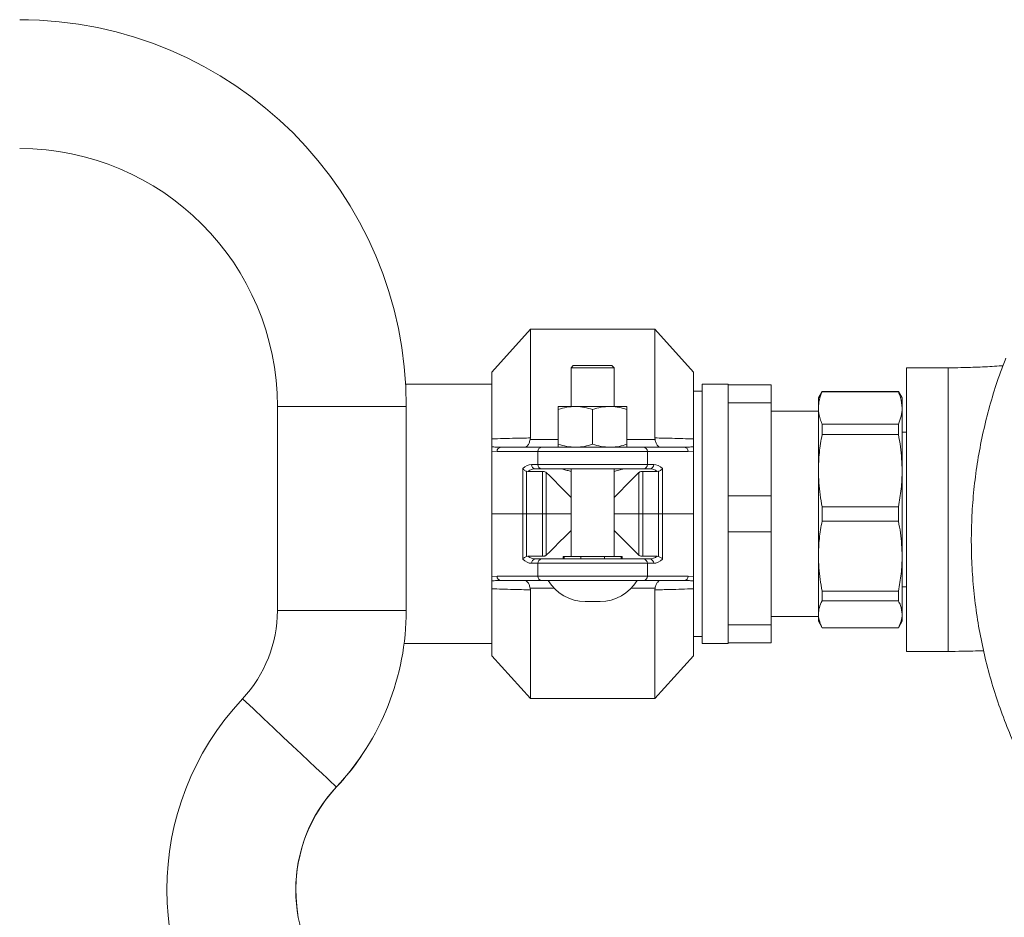
# Model space of a CAD drawing. Units: millimetres. Extents: x 20 to 381, y 24 to 271.
# Drawn here: x 181 to 193, y 193 to 204 of the extents above; entities that cross this region are included whole.
import ezdxf

# ---------------------------------------------------------------- set-up
doc = ezdxf.new("R2010")
doc.units = ezdxf.units.MM

msp = doc.modelspace()

# ---------------------------------------------------------------- linework, layer by layer
at = {"color": 7, "linetype": 'Continuous', "lineweight": 15}
for p, q in [((187.06639, 200.34198), (186.61639, 199.84198)), ((188.51639, 200.34198), (187.06639, 200.34198)), ((187.06639, 200.34198), (187.06639, 199.07573)), ((188.96638, 199.84198), (188.51639, 200.34198)), ((188.51639, 200.34198), (188.51639, 199.07573)), ((187.56639, 199.91698), (187.54139, 199.89198)), ((188.01639, 199.91698), (187.56639, 199.91698)), ((188.04139, 199.89198), (188.01639, 199.91698)), ((186.61639, 199.84198), (186.61639, 199.06395)), ((187.54139, 199.89198), (187.54139, 199.44198)), ((188.04139, 199.89198), (187.54139, 199.89198)), ((188.04139, 199.44198), (188.04139, 199.89198)), ((188.96638, 199.84198), (188.96638, 199.06395)), ((191.93043, 199.89198), (191.44511, 199.89198)), ((191.44511, 198.24198), (191.44511, 199.89198)), ((186.61639, 199.69948), (185.61401, 199.69948)), ((189.37138, 199.69948), (189.06639, 199.69948)), ((189.06639, 199.69948), (189.06639, 196.68448)), ((189.37138, 199.69948), (189.37138, 199.69198)), ((189.37138, 199.69198), (189.87138, 199.69198)), ((189.37138, 199.69198), (189.37138, 199.48325)), ((189.87138, 199.69198), (189.87138, 199.48325)), ((189.06639, 199.61948), (188.96638, 199.61948)), ((190.46342, 199.61698), (190.42012, 199.54198)), ((191.35182, 199.61698), (190.46342, 199.61698)), ((190.46342, 199.61037), (190.46342, 199.61698)), ((191.35182, 199.61037), (190.46342, 199.61037)), ((191.39512, 199.54198), (191.35182, 199.61698)), ((191.35182, 199.61037), (191.35182, 199.61698)), ((189.37138, 199.48325), (189.37138, 199.07205)), ((189.87138, 199.48325), (189.37138, 199.48325)), ((189.87138, 199.48325), (189.87138, 198.40071)), ((190.42012, 199.54198), (190.42012, 199.42367)), ((191.39512, 199.54198), (191.39512, 199.42367)), ((184.12138, 197.06698), (184.12138, 199.44198)), ((184.12138, 199.44198), (185.62139, 199.44198)), ((185.62139, 199.44198), (185.62139, 197.06698)), ((187.59139, 199.44198), (187.39139, 199.44198)), ((187.39139, 199.40625), (187.39139, 199.00271)), ((187.99139, 199.44198), (187.59139, 199.44198)), ((187.79138, 199.40625), (187.79138, 199.00271)), ((188.19139, 199.44198), (187.99139, 199.44198)), ((188.19139, 199.40625), (188.19139, 199.00271)), ((190.42012, 199.38698), (189.87138, 199.38698)), ((190.42012, 199.42367), (190.42012, 198.69442)), ((191.39512, 199.42367), (191.39512, 198.69442)), ((190.46342, 199.11433), (190.46342, 199.23698)), ((190.46342, 199.23698), (191.35182, 199.23698)), ((191.35182, 199.11433), (191.35182, 199.23698)), ((191.35182, 199.11433), (190.46342, 199.11433)), ((191.44511, 199.14198), (191.39512, 199.14198)), ((187.06639, 199.07573), (187.06446, 199.05665)), ((188.51832, 199.05665), (188.51639, 199.07573)), ((189.37138, 199.07205), (189.37138, 198.81191)), ((186.61639, 198.9203), (186.61639, 198.19198)), ((186.67883, 198.91698), (186.61639, 198.9203)), ((187.15413, 198.91698), (186.67883, 198.91698)), ((186.72434, 198.96698), (187.19965, 198.96698)), ((188.42864, 198.91698), (187.15413, 198.91698)), ((187.15413, 198.76698), (187.15413, 198.91698)), ((187.19965, 198.96698), (188.38313, 198.96698)), ((188.38313, 198.96698), (188.85844, 198.96698)), ((188.42864, 198.76698), (188.42864, 198.91698)), ((188.90395, 198.91698), (188.42864, 198.91698)), ((188.96638, 198.9203), (188.90395, 198.91698)), ((188.96638, 198.9203), (188.96638, 198.19198)), ((189.37138, 198.81191), (189.37138, 198.40071)), ((186.97807, 198.71885), (186.97807, 198.19198)), ((187.03835, 198.68535), (187.02358, 198.68743)), ((187.02358, 198.68743), (187.02358, 198.19198)), ((187.20673, 198.68535), (187.03835, 198.68535)), ((187.08034, 198.76698), (187.15413, 198.76698)), ((187.19965, 198.71698), (187.12586, 198.71698)), ((187.15413, 198.76698), (188.42864, 198.76698)), ((188.38313, 198.71698), (187.19965, 198.71698)), ((187.20673, 198.68535), (187.20673, 198.19198)), ((187.25237, 198.19198), (187.25237, 198.67323)), ((187.54139, 198.71698), (187.54139, 197.69698)), ((188.04139, 197.69698), (188.04139, 198.71698)), ((188.33041, 198.67323), (188.33041, 198.19198)), ((188.54442, 198.68535), (188.37603, 198.68535)), ((188.37603, 198.68535), (188.37603, 198.19198)), ((188.45692, 198.71698), (188.38313, 198.71698)), ((188.42864, 198.76698), (188.50244, 198.76698)), ((188.55919, 198.68743), (188.54442, 198.68535)), ((188.55919, 198.68743), (188.55919, 198.19198)), ((188.60471, 198.71885), (188.60471, 198.19198)), ((190.42012, 198.69442), (190.42012, 197.70013)), ((191.39512, 198.69442), (191.39512, 197.70013)), ((189.37138, 198.40071), (189.37138, 197.98325)), ((189.37138, 198.40071), (189.87138, 198.40071)), ((189.87138, 198.40071), (189.87138, 197.98325)), ((190.46342, 198.27451), (191.35182, 198.27451)), ((190.46342, 198.10728), (190.46342, 198.27451)), ((191.35182, 198.10728), (191.35182, 198.27451)), ((191.44511, 196.59198), (191.44511, 198.24198)), ((186.97807, 198.19198), (186.61639, 198.19198)), ((186.61639, 197.46366), (186.61639, 198.19198)), ((187.02358, 198.19198), (186.97807, 198.19198)), ((186.97807, 197.66511), (186.97807, 198.19198)), ((187.20673, 198.19198), (187.02358, 198.19198)), ((187.02358, 197.69653), (187.02358, 198.19198)), ((187.25237, 198.19198), (187.20673, 198.19198)), ((187.20673, 197.6986), (187.20673, 198.19198)), ((187.54139, 198.19198), (187.25237, 198.19198)), ((187.25237, 197.71073), (187.25237, 198.19198)), ((188.33041, 198.19198), (188.04139, 198.19198)), ((188.37603, 198.19198), (188.33041, 198.19198)), ((188.33041, 198.19198), (188.33041, 197.71073)), ((188.55919, 198.19198), (188.37603, 198.19198)), ((188.37603, 197.6986), (188.37603, 198.19198)), ((188.60471, 198.19198), (188.55919, 198.19198)), ((188.55919, 197.69653), (188.55919, 198.19198)), ((188.96638, 198.19198), (188.60471, 198.19198)), ((188.60471, 197.66511), (188.60471, 198.19198)), ((188.96638, 197.46366), (188.96638, 198.19198)), ((191.35182, 198.10728), (190.46342, 198.10728)), ((189.87138, 197.98325), (189.37138, 197.98325)), ((189.37138, 197.98325), (189.37138, 197.57205)), ((189.87138, 197.98325), (189.87138, 196.90071)), ((187.02358, 197.69653), (187.03835, 197.6986)), ((187.03835, 197.6986), (187.20673, 197.6986)), ((187.12586, 197.66698), (187.19965, 197.66698)), ((187.19965, 197.66698), (188.38313, 197.66698)), ((187.44888, 197.69698), (187.44888, 197.66698)), ((187.45937, 197.69698), (187.44888, 197.69698)), ((187.45937, 197.69698), (187.65326, 197.69698)), ((187.65326, 197.69698), (187.70609, 197.69698)), ((187.87668, 197.69698), (187.70609, 197.69698)), ((187.87668, 197.69698), (187.92952, 197.69698)), ((187.92952, 197.69698), (188.12339, 197.69698)), ((188.13388, 197.69698), (188.12339, 197.69698)), ((188.13388, 197.66698), (188.13388, 197.69698)), ((188.37603, 197.6986), (188.54442, 197.6986)), ((188.38313, 197.66698), (188.45692, 197.66698)), ((188.54442, 197.6986), (188.55919, 197.69653)), ((190.42012, 197.70013), (190.42012, 197.02325)), ((191.39512, 197.70013), (191.39512, 197.02325)), ((187.15413, 197.61698), (187.08034, 197.61698)), ((188.42864, 197.61698), (187.15413, 197.61698)), ((187.15413, 197.61698), (187.15413, 197.46698)), ((188.42864, 197.61698), (188.42864, 197.46698)), ((188.50244, 197.61698), (188.42864, 197.61698)), ((189.37138, 197.57205), (189.37138, 197.31191)), ((186.61639, 197.46366), (186.67883, 197.46698)), ((186.67883, 197.46698), (187.15413, 197.46698)), ((187.19965, 197.41698), (186.72434, 197.41698)), ((187.15413, 197.46698), (188.42864, 197.46698)), ((187.48292, 197.41698), (187.19965, 197.41698)), ((188.09985, 197.41698), (187.48292, 197.41698)), ((188.38313, 197.41698), (188.09985, 197.41698)), ((188.85844, 197.41698), (188.38313, 197.41698)), ((188.42864, 197.46698), (188.90395, 197.46698)), ((188.90395, 197.46698), (188.96638, 197.46366)), ((186.61639, 196.54198), (186.61639, 197.32001)), ((187.06446, 197.32731), (187.06639, 197.30823)), ((187.06639, 196.04198), (187.06639, 197.30823)), ((188.51639, 197.30823), (188.51832, 197.32731)), ((188.51639, 196.04198), (188.51639, 197.30823)), ((188.96638, 196.54198), (188.96638, 197.32001)), ((189.37138, 197.31191), (189.37138, 196.90071)), ((190.46342, 197.29298), (191.35182, 197.29298)), ((190.46342, 197.17914), (190.46342, 197.29298)), ((191.35182, 197.17914), (191.35182, 197.29298)), ((191.39512, 197.34198), (191.44511, 197.34198)), ((187.8788, 197.17198), (187.70398, 197.17198)), ((191.35182, 197.17914), (190.46342, 197.17914)), ((184.12138, 197.06698), (185.62139, 197.06698)), ((189.87138, 196.99698), (190.42012, 196.99698)), ((190.42012, 197.02325), (190.42012, 196.94198)), ((190.42012, 196.94198), (190.46342, 196.86698)), ((191.35182, 196.86698), (191.39512, 196.94198)), ((191.39512, 197.02325), (191.39512, 196.94198)), ((189.37138, 196.90071), (189.87138, 196.90071)), ((189.37138, 196.90071), (189.37138, 196.69198)), ((189.87138, 196.90071), (189.87138, 196.69198)), ((190.46342, 196.86736), (191.35182, 196.86736)), ((190.46342, 196.86698), (190.46342, 196.86736)), ((190.46342, 196.86698), (191.35182, 196.86698)), ((191.35182, 196.86698), (191.35182, 196.86736)), ((188.96638, 196.76448), (189.06639, 196.76448)), ((185.59691, 196.68448), (186.61639, 196.68448)), ((189.06639, 196.68448), (189.37138, 196.68448)), ((189.37138, 196.69198), (189.37138, 196.68448)), ((189.87138, 196.69198), (189.37138, 196.69198)), ((191.44511, 196.59198), (191.93043, 196.59198)), ((186.61639, 196.54198), (187.06639, 196.04198)), ((188.51639, 196.04198), (188.96638, 196.54198)), ((187.06639, 196.04198), (188.51639, 196.04198))]:
    msp.add_line(p, q, dxfattribs=at)
at = {"color": 8, "linetype": 'Continuous', "lineweight": 15}
for p, q in [((191.93043, 199.89198), (191.93043, 199.19317)), ((191.93043, 199.19317), (191.93043, 196.59198)), ((187.06446, 199.05665), (187.39139, 199.05665)), ((188.19139, 199.05665), (188.51832, 199.05665)), ((187.45937, 197.66698), (187.45937, 197.69698)), ((187.65326, 197.69698), (187.65326, 197.66698)), ((187.92952, 197.66698), (187.92952, 197.69698)), ((188.12339, 197.69698), (188.12339, 197.66698)), ((187.34176, 197.32731), (187.06446, 197.32731)), ((188.51832, 197.32731), (188.24102, 197.32731))]:
    msp.add_line(p, q, dxfattribs=at)
at = {"color": 7, "linetype": 'Continuous', "lineweight": 15, "flags": 128}
for points in [[(187.25237, 198.67323), (187.29193, 198.63366), (187.34272, 198.58288), (187.40333, 198.52226), (187.47217, 198.45343), (187.54139, 198.3842)], [(188.33041, 198.67323), (188.29085, 198.63366), (188.24006, 198.58288), (188.17945, 198.52226), (188.11062, 198.45343), (188.04139, 198.3842)], [(187.25237, 197.71073), (187.29193, 197.7503), (187.34272, 197.80108), (187.40333, 197.8617), (187.47217, 197.93053), (187.54139, 197.99976)], [(188.33041, 197.71073), (188.29085, 197.7503), (188.24006, 197.80108), (188.17945, 197.8617), (188.11062, 197.93053), (188.04139, 197.99976)], [(183.71532, 196.04066), (183.8378, 195.92575), (183.95873, 195.81229), (184.07662, 195.70169), (184.18995, 195.59536), (184.29732, 195.49463), (184.39736, 195.40077), (184.48883, 195.31495), (184.57058, 195.23826), (184.64157, 195.17166), (184.70091, 195.11599), (184.74785, 195.07194), (184.78181, 195.04008), (184.80237, 195.0208), (184.80924, 195.01435)]]:
    msp.add_lwpolyline(points, dxfattribs=at)
at = {"color": 7, "linetype": 'Continuous', "lineweight": 15}
for centre, radius, start, end in [((181.12139, 199.44198), 4.5, 0, 90), ((181.12237, 199.44198), 4.5, 88.682291, 90), ((181.12139, 199.44198), 3, 0, 90), ((186.72669, 198.91913), 0.04791, 92.804624, 182.57342), ((187.20201, 198.91911), 0.04793, 92.818331, 182.544774), ((188.38078, 198.91913), 0.04791, 357.42658, 87.195376), ((188.85608, 198.91912), 0.04792, 357.441419, 87.180537), ((187.12821, 198.76485), 0.04792, 177.448599, 267.188295), ((187.20201, 198.76485), 0.04793, 177.454606, 267.182289), ((188.38078, 198.76483), 0.04791, 272.804004, 2.57404), ((188.45456, 198.76485), 0.04793, 272.817711, 2.545394), ((187.12821, 197.61911), 0.04792, 92.812073, 182.551032), ((187.20201, 197.61911), 0.04793, 92.81808, 182.545025), ((188.38078, 197.61913), 0.04791, 357.426328, 87.195628), ((188.45456, 197.61911), 0.04793, 357.454975, 87.18192), ((186.72669, 197.46483), 0.04791, 177.426285, 267.19652), ((187.20201, 197.46485), 0.04793, 177.454932, 267.182813), ((187.70398, 197.67198), 0.5, 210.66383, 270), ((187.8788, 197.67198), 0.5, 270, 329.33617), ((188.38078, 197.46483), 0.04791, 272.80348, 2.573715), ((188.85608, 197.46484), 0.04792, 272.81832, 2.558874), ((182.62139, 197.06698), 1.5, 316.826449, 0), ((182.62139, 197.06698), 3, 316.826449, 0), ((186.08549, 193.81698), 3.25, 136.826449, 223.173551), ((182.62237, 197.06698), 3, 316.826449, 325.516362), ((186.08549, 193.81698), 1.75, 136.826449, 223.173551), ((186.08647, 193.81698), 1.75, 136.826449, 189.611535)]:
    msp.add_arc(centre, radius, start, end, dxfattribs=at)
for centre, major_axis, ratio, start_param, end_param in [((187.08034, 198.21698), (0, 0.55), 0.45454545, 0, 0.42145757), ((187.12586, 198.21698), (0, 0.5), 0.5, 0, 0.3575711), ((188.45692, 198.21698), (0, 0.5), 0.5, 5.9256142, 6.28318531), ((188.50244, 198.21698), (0, 0.55), 0.45454545, 5.86172774, 6.28318531), ((187.08034, 198.16698), (0, 0.55), 0.45454545, 2.72013509, 3.14159265), ((187.12586, 198.16698), (0, 0.5), 0.5, 2.78402155, 3.14159265), ((188.45692, 198.16698), (0, 0.5), 0.5, 3.14159265, 3.49916376), ((188.50244, 198.16698), (0, 0.55), 0.45454545, 3.14159265, 3.56305022)]:
    msp.add_ellipse(centre, major_axis=major_axis, ratio=ratio, start_param=start_param, end_param=end_param, dxfattribs=at)
for points, knots in [([(192.56861, 199.91741), (192.55427, 199.91613), (192.46697, 199.90832), (192.30344, 199.89982), (192.10465, 199.89286), (191.97999, 199.89223), (191.93043, 199.89198)], [0, 0, 0, 0, 0.06869727, 0.41817162, 0.76864164, 1, 1, 1, 1]), ([(192.60032, 200.0023), (192.57987, 199.94853), (192.52345, 199.80015), (192.44298, 199.55281), (192.36334, 199.25969), (192.29927, 198.96275), (192.25067, 198.66289), (192.21774, 198.36091), (192.20056, 198.05763), (192.19916, 197.75386), (192.21357, 197.45043), (192.24373, 197.14816), (192.28958, 196.84787), (192.35096, 196.55036), (192.42774, 196.25645), (192.51971, 195.96693), (192.62659, 195.68258), (192.74812, 195.40417), (192.88396, 195.13247), (193.03374, 194.86818), (193.19707, 194.61205), (193.37346, 194.36473), (193.56263, 194.12707), (193.74226, 193.92279), (193.86167, 193.80084), (193.91025, 193.75122)], [0, 0, 0, 0, 0.02554166, 0.07047302, 0.11540814, 0.1603429, 0.20527761, 0.25021243, 0.29514725, 0.34008208, 0.3850169, 0.42995181, 0.47488677, 0.51982143, 0.56475644, 0.60969163, 0.65462632, 0.69956136, 0.74449634, 0.78943121, 0.83436585, 0.87930126, 0.92423546, 0.96917041, 1, 1, 1, 1]), ([(190.46342, 199.61037), (190.45101, 199.57959), (190.42606, 199.51779), (190.4221, 199.45513), (190.42012, 199.42367)], [0, 0, 0, 0, 0.49790614, 1, 1, 1, 1]), ([(191.39512, 199.42367), (191.39167, 199.46512), (191.38646, 199.52778), (191.36058, 199.58948), (191.35182, 199.61037)], [0, 0, 0, 0, 0.661492677, 1, 1, 1, 1]), ([(187.39139, 199.40625), (187.42387, 199.41624), (187.48943, 199.43639), (187.5572, 199.44011), (187.59139, 199.44198)], [0, 0, 0, 0, 0.49548026, 1, 1, 1, 1]), ([(187.39139, 199.44198), (187.39139, 199.44145), (187.39139, 199.43948), (187.39139, 199.42029), (187.39139, 199.40625)], [0, 0, 0, 0, 0.26865046, 1, 1, 1, 1]), ([(187.59139, 199.44198), (187.59613, 199.44194), (187.63203, 199.44161), (187.69972, 199.43381), (187.76065, 199.4155), (187.79138, 199.40625)], [0, 0, 0, 0, 0.070092259, 0.530819858, 1, 1, 1, 1]), ([(187.79138, 199.40625), (187.82387, 199.41624), (187.88943, 199.43639), (187.9572, 199.44011), (187.99139, 199.44198)], [0, 0, 0, 0, 0.49545223, 1, 1, 1, 1]), ([(187.99139, 199.44198), (187.99613, 199.44194), (188.03204, 199.44161), (188.09972, 199.43381), (188.16065, 199.4155), (188.19139, 199.40625)], [0, 0, 0, 0, 0.0700805, 0.53077054, 1, 1, 1, 1]), ([(188.19139, 199.44198), (188.19139, 199.44145), (188.19139, 199.43948), (188.19139, 199.42029), (188.19139, 199.40625)], [0, 0, 0, 0, 0.26865046, 1, 1, 1, 1]), ([(190.42012, 199.42367), (190.42356, 199.38223), (190.42877, 199.31957), (190.45466, 199.25787), (190.46342, 199.23698)], [0, 0, 0, 0, 0.66149377, 1, 1, 1, 1]), ([(191.35182, 199.23698), (191.36424, 199.26776), (191.38919, 199.32956), (191.39313, 199.39222), (191.39512, 199.42367)], [0, 0, 0, 0, 0.49790064, 1, 1, 1, 1]), ([(190.46342, 199.11433), (190.45101, 199.04511), (190.42606, 198.9061), (190.4221, 198.76518), (190.42012, 198.69442)], [0, 0, 0, 0, 0.49790037, 1, 1, 1, 1]), ([(191.39512, 198.69442), (191.39167, 198.78765), (191.38646, 198.92858), (191.36058, 199.06736), (191.35182, 199.11433)], [0, 0, 0, 0, 0.66149578, 1, 1, 1, 1]), ([(186.61639, 199.06395), (186.70811, 199.06676), (186.85624, 199.0713), (187.00843, 199.07451), (187.06639, 199.07573)], [0, 0, 0, 0, 0.61918529, 1, 1, 1, 1]), ([(186.61639, 198.97294), (186.61639, 198.9776), (186.61639, 198.98728), (186.61639, 199.01537), (186.61639, 199.04819), (186.61639, 199.06395)], [0, 0, 0, 0, 0.32544934, 0.67601586, 1, 1, 1, 1]), ([(186.99958, 198.96698), (186.99967, 198.96698), (187.0035, 198.96699), (187.01526, 198.96905), (187.03352, 198.98246), (187.0527, 199.01259), (187.06053, 199.04195), (187.06446, 199.05665)], [0, 0, 0, 0, 0.003342593, 0.146262023, 0.444439449, 0.721819436, 1, 1, 1, 1]), ([(187.39139, 199.00271), (187.42387, 198.99272), (187.48943, 198.97257), (187.5572, 198.96885), (187.59139, 198.96698)], [0, 0, 0, 0, 0.49548009, 1, 1, 1, 1]), ([(187.39139, 198.96698), (187.39139, 198.96751), (187.39139, 198.96948), (187.39139, 198.98867), (187.39139, 199.00271)], [0, 0, 0, 0, 0.26865054, 1, 1, 1, 1]), ([(187.59139, 198.96698), (187.59613, 198.96702), (187.63203, 198.96735), (187.69972, 198.97515), (187.76065, 198.99346), (187.79138, 199.00271)], [0, 0, 0, 0, 0.07009228, 0.53082005, 1, 1, 1, 1]), ([(187.79138, 199.00271), (187.82387, 198.99272), (187.88943, 198.97257), (187.9572, 198.96885), (187.99139, 198.96698)], [0, 0, 0, 0, 0.49545205, 1, 1, 1, 1]), ([(187.99139, 198.96698), (187.99613, 198.96702), (188.03204, 198.96735), (188.09972, 198.97515), (188.16065, 198.99346), (188.19139, 199.00271)], [0, 0, 0, 0, 0.07008052, 0.53077073, 1, 1, 1, 1]), ([(188.19139, 198.96698), (188.19139, 198.96751), (188.19139, 198.96948), (188.19139, 198.98867), (188.19139, 199.00271)], [0, 0, 0, 0, 0.26865054, 1, 1, 1, 1]), ([(188.51639, 199.07573), (188.5838, 199.0743), (188.73595, 199.07108), (188.88396, 199.0665), (188.96638, 199.06395)], [0, 0, 0, 0, 0.44308953, 1, 1, 1, 1]), ([(188.5832, 198.96698), (188.58311, 198.96698), (188.57914, 198.96699), (188.56765, 198.96905), (188.54922, 198.98246), (188.53009, 199.01259), (188.52225, 199.04195), (188.51832, 199.05665)], [0, 0, 0, 0, 0.0033704, 0.14628961, 0.44444032, 0.72181987, 1, 1, 1, 1]), ([(188.96638, 199.06395), (188.96638, 199.04944), (188.96638, 199.01432), (188.96638, 198.98671), (188.96638, 198.97689), (188.96638, 198.97294)], [0, 0, 0, 0, 0.29632886, 0.71692036, 1, 1, 1, 1]), ([(186.61639, 198.97294), (186.63189, 198.97142), (186.66779, 198.96789), (186.70386, 198.96731), (186.72434, 198.96698)], [0, 0, 0, 0, 0.43197898, 1, 1, 1, 1]), ([(186.61639, 198.9203), (186.61639, 198.92294), (186.61639, 198.92895), (186.61639, 198.93913), (186.61639, 198.95311), (186.61639, 198.96529), (186.61639, 198.97043), (186.61639, 198.97294)], [0, 0, 0, 0, 0.07261828, 0.1657917, 0.32525654, 0.66971852, 1, 1, 1, 1]), ([(188.85844, 198.96698), (188.87402, 198.96717), (188.9101, 198.96762), (188.94599, 198.97101), (188.96638, 198.97294)], [0, 0, 0, 0, 0.43200343, 1, 1, 1, 1]), ([(188.96638, 198.97294), (188.96638, 198.96879), (188.96638, 198.96338), (188.96638, 198.94867), (188.96638, 198.93927), (188.96638, 198.92928), (188.96638, 198.92328), (188.96638, 198.9203)], [0, 0, 0, 0, 0.51944499, 0.67653797, 0.83454418, 0.91797715, 1, 1, 1, 1]), ([(187.02358, 198.68743), (187.01795, 198.68945), (187.00671, 198.69349), (186.9922, 198.70293), (186.98318, 198.71157), (186.97909, 198.7171), (186.9781, 198.71879), (186.97807, 198.71885)], [0, 0, 0, 0, 0.27367791, 0.54583233, 0.86084251, 0.99497245, 1, 1, 1, 1]), ([(187.25237, 198.67323), (187.24961, 198.67535), (187.24409, 198.67959), (187.22992, 198.6836), (187.21668, 198.68521), (187.20891, 198.68532), (187.20673, 198.68535)], [0, 0, 0, 0, 0.30178059, 0.60428232, 0.88933939, 1, 1, 1, 1]), ([(187.42018, 198.71698), (187.42743, 198.71576), (187.44191, 198.71331), (187.48611, 198.69881), (187.52505, 198.69033), (187.54139, 198.68677)], [0, 0, 0, 0, 0.36783298, 0.73471897, 1, 1, 1, 1]), ([(188.04139, 198.68687), (188.04949, 198.68838), (188.08276, 198.6946), (188.12622, 198.70879), (188.15429, 198.71647), (188.1613, 198.7169), (188.1626, 198.71698)], [0, 0, 0, 0, 0.12469938, 0.5121728, 0.90901046, 1, 1, 1, 1]), ([(188.37603, 198.68535), (188.3707, 198.68517), (188.36002, 198.6848), (188.3458, 198.68183), (188.33584, 198.67783), (188.33196, 198.67454), (188.33041, 198.67323)], [0, 0, 0, 0, 0.27058882, 0.54121092, 0.81756095, 1, 1, 1, 1]), ([(188.60471, 198.71885), (188.60467, 198.71879), (188.60359, 198.71712), (188.59971, 198.71154), (188.59055, 198.70293), (188.57607, 198.69349), (188.56482, 198.68945), (188.55919, 198.68743)], [0, 0, 0, 0, 0.00508947, 0.13912875, 0.45409786, 0.72635777, 1, 1, 1, 1]), ([(190.42012, 198.69442), (190.42356, 198.60119), (190.42877, 198.46025), (190.45466, 198.32149), (190.46342, 198.27451)], [0, 0, 0, 0, 0.661489, 1, 1, 1, 1]), ([(191.35182, 198.27451), (191.36424, 198.34373), (191.38919, 198.48274), (191.39313, 198.62366), (191.39512, 198.69442)], [0, 0, 0, 0, 0.4979037, 1, 1, 1, 1]), ([(190.46342, 198.10728), (190.45101, 198.04017), (190.42606, 197.90538), (190.4221, 197.76874), (190.42012, 197.70013)], [0, 0, 0, 0, 0.49790045, 1, 1, 1, 1]), ([(191.39512, 197.70013), (191.39167, 197.79053), (191.38646, 197.92718), (191.36058, 198.06174), (191.35182, 198.10728)], [0, 0, 0, 0, 0.6614897, 1, 1, 1, 1]), ([(186.97807, 197.66511), (186.9781, 197.66517), (186.97909, 197.66686), (186.98318, 197.67239), (186.9922, 197.68103), (187.00671, 197.69047), (187.01795, 197.69451), (187.02358, 197.69653)], [0, 0, 0, 0, 0.00502755, 0.13915749, 0.45416767, 0.72632209, 1, 1, 1, 1]), ([(187.20673, 197.6986), (187.21208, 197.69879), (187.22276, 197.69916), (187.23698, 197.70213), (187.24693, 197.70613), (187.25082, 197.70942), (187.25237, 197.71073)], [0, 0, 0, 0, 0.27074628, 0.54132558, 0.81749535, 1, 1, 1, 1]), ([(187.44888, 197.67373), (187.43924, 197.67095), (187.42639, 197.66724), (187.42142, 197.66703), (187.42018, 197.66698)], [0, 0, 0, 0, 0.74992369, 1, 1, 1, 1]), ([(188.1626, 197.66698), (188.15731, 197.66762), (188.15175, 197.6683), (188.13471, 197.67317), (188.13388, 197.67341)], [0, 0, 0, 0, 0.95142522, 1, 1, 1, 1]), ([(188.33041, 197.71073), (188.33317, 197.70861), (188.3387, 197.70437), (188.35286, 197.70036), (188.3661, 197.69875), (188.37387, 197.69864), (188.37603, 197.6986)], [0, 0, 0, 0, 0.30184149, 0.60440426, 0.88951886, 1, 1, 1, 1]), ([(188.55919, 197.69653), (188.56482, 197.69451), (188.57607, 197.69047), (188.59055, 197.68103), (188.59971, 197.67242), (188.60359, 197.66684), (188.60467, 197.66517), (188.60471, 197.66511)], [0, 0, 0, 0, 0.27364223, 0.54590214, 0.86087125, 0.99491053, 1, 1, 1, 1]), ([(190.42012, 197.70013), (190.42356, 197.60974), (190.42877, 197.47308), (190.45466, 197.33853), (190.46342, 197.29298)], [0, 0, 0, 0, 0.66148645, 1, 1, 1, 1]), ([(191.35182, 197.29298), (191.36424, 197.3601), (191.38919, 197.49489), (191.39313, 197.63153), (191.39512, 197.70013)], [0, 0, 0, 0, 0.49790186, 1, 1, 1, 1]), ([(186.61639, 197.41102), (186.61639, 197.41517), (186.61639, 197.42058), (186.61639, 197.43529), (186.61639, 197.44469), (186.61639, 197.45468), (186.61639, 197.46068), (186.61639, 197.46366)], [0, 0, 0, 0, 0.51944189, 0.67653592, 0.83454149, 0.91797412, 1, 1, 1, 1]), ([(186.72434, 197.41698), (186.70876, 197.41679), (186.67269, 197.41634), (186.63678, 197.41295), (186.61639, 197.41102)], [0, 0, 0, 0, 0.431993081, 1, 1, 1, 1]), ([(186.61639, 197.32001), (186.61639, 197.33452), (186.61639, 197.36964), (186.61639, 197.39725), (186.61639, 197.40707), (186.61639, 197.41102)], [0, 0, 0, 0, 0.29632759, 0.71692021, 1, 1, 1, 1]), ([(186.99958, 197.41698), (186.99967, 197.41698), (187.0035, 197.41696), (187.01526, 197.41491), (187.03352, 197.4015), (187.0527, 197.37137), (187.06053, 197.34201), (187.06446, 197.32731)], [0, 0, 0, 0, 0.003342597, 0.146262156, 0.444439536, 0.72181948, 1, 1, 1, 1]), ([(188.5832, 197.41698), (188.58311, 197.41698), (188.57914, 197.41696), (188.56765, 197.41492), (188.54922, 197.40149), (188.53009, 197.37137), (188.52225, 197.34201), (188.51832, 197.32731)], [0, 0, 0, 0, 0.0033704, 0.14628974, 0.4444404, 0.72181991, 1, 1, 1, 1]), ([(188.96638, 197.41102), (188.95088, 197.41254), (188.91499, 197.41607), (188.87893, 197.41665), (188.85844, 197.41698)], [0, 0, 0, 0, 0.43196541, 1, 1, 1, 1]), ([(188.96638, 197.46366), (188.96638, 197.46102), (188.96638, 197.45501), (188.96638, 197.44483), (188.96638, 197.43085), (188.96638, 197.41867), (188.96638, 197.41353), (188.96638, 197.41102)], [0, 0, 0, 0, 0.07262476, 0.16579485, 0.32525909, 0.66971977, 1, 1, 1, 1]), ([(188.96638, 197.41102), (188.96638, 197.40636), (188.96638, 197.39668), (188.96638, 197.36859), (188.96638, 197.33577), (188.96638, 197.32001)], [0, 0, 0, 0, 0.3254495, 0.6760171, 1, 1, 1, 1]), ([(187.06639, 197.30823), (186.99898, 197.30966), (186.84683, 197.31288), (186.69882, 197.31746), (186.61639, 197.32001)], [0, 0, 0, 0, 0.443084957, 1, 1, 1, 1]), ([(188.96638, 197.32001), (188.87467, 197.3172), (188.72654, 197.31266), (188.57435, 197.30945), (188.51639, 197.30823)], [0, 0, 0, 0, 0.61918136, 1, 1, 1, 1]), ([(190.46342, 197.17914), (190.45101, 197.15344), (190.42606, 197.10184), (190.4221, 197.04952), (190.42012, 197.02325)], [0, 0, 0, 0, 0.49790421, 1, 1, 1, 1]), ([(191.39512, 197.02325), (191.39167, 197.05786), (191.38646, 197.11018), (191.36058, 197.1617), (191.35182, 197.17914)], [0, 0, 0, 0, 0.661490045, 1, 1, 1, 1]), ([(190.42012, 197.02325), (190.42356, 196.98864), (190.42877, 196.93632), (190.45466, 196.8848), (190.46342, 196.86736)], [0, 0, 0, 0, 0.66149149, 1, 1, 1, 1]), ([(191.35182, 196.86736), (191.36424, 196.89306), (191.38919, 196.94467), (191.39313, 196.99698), (191.39512, 197.02325)], [0, 0, 0, 0, 0.4978987, 1, 1, 1, 1]), ([(191.93043, 196.59198), (191.98499, 196.59215), (192.1228, 196.59257), (192.26033, 196.5972), (192.34342, 196.59999)], [0, 0, 0, 0, 0.39591037, 1, 1, 1, 1])]:
    msp.add_open_spline(points, degree=3, knots=knots, dxfattribs=at)

doc.saveas('drawing.dxf')
